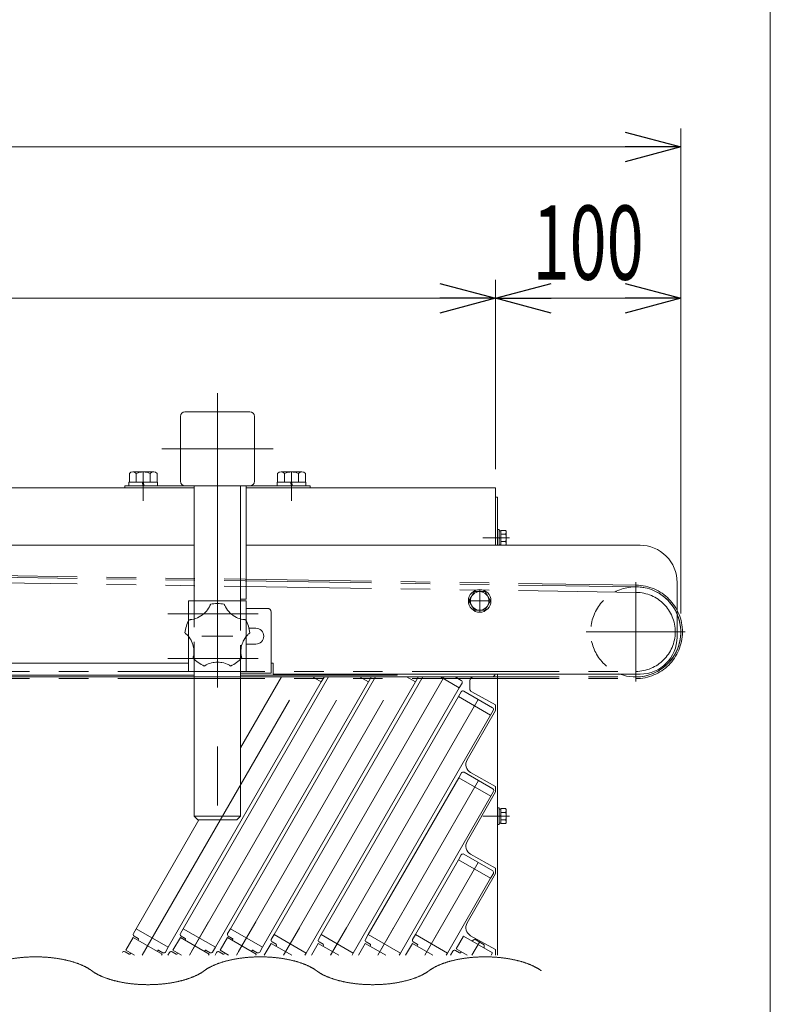
# Model space of a CAD drawing. Units: millimetres. Extents: x -1970 to 1970, y -1352 to 1351.
# Drawn here: x 1565 to 1970, y -824 to -293 of the extents above; entities that cross this region are included whole.
import ezdxf
from ezdxf.enums import TextEntityAlignment as Align

# ---------------------------------------------------------------- set-up
doc = ezdxf.new("R2010")
doc.units = ezdxf.units.MM
doc.header["$LTSCALE"] = 2.5
for name, pattern in [('CENTERX2', [101.6, 63.5, -12.7, 12.7, -12.7]), ('DASHED2', [9.525, 6.35, -3.175]), ('PHANTOM', [63.5, 31.75, -6.35, 6.35, -6.35, 6.35, -6.35])]:
    doc.linetypes.add(name, pattern=pattern)
for name, color, linetype in [('3', 7, 'Continuous'), ('L-06', 7, 'Continuous'), ('Layer0006', 7, 'Continuous'), ('Layer0016', 7, 'Continuous'), ('Layer0023', 7, 'Continuous'), ('Layer0024', 7, 'Continuous'), ('Layer0028', 7, 'Continuous'), ('Layer0040', 7, 'Continuous'), ('Layer0075', 7, 'Continuous'), ('Layer0076', 7, 'Continuous'), ('Layer0078', 7, 'Continuous'), ('Layer0079', 7, 'Continuous'), ('Layer0081', 7, 'Continuous'), ('Layer0082', 7, 'Continuous'), ('Layer0083', 7, 'Continuous'), ('Layer0084', 7, 'Continuous'), ('Layer0085', 7, 'Continuous'), ('ZUWAKU', 7, 'Continuous')]:
    doc.layers.add(name, color=color, linetype=linetype)
doc.styles.add('dcStyle0', font='ＭＳ Ｐゴシック')
doc.dimstyles.new('dc_Rotated', dxfattribs={"dimtxt": 40, "dimasz": 30.000019, "dimexe": 10, "dimexo": 10, "dimgap": 10, "dimtad": 3, "dimdec": 8, "dimdsep": 46, "dimtxsty": 'dcStyle0', "dimblk1": 'OPEN30', "dimblk2": 'OPEN30', "dimsah": 1, "dimcen": 0.09, "dimclrd": 2, "dimclre": 2, "dimclrt": 2, "dimadec": 0, "dimazin": 2, "dimtfac": 1, "dimtdec": 4, "dimtmove": 0, "dimatfit": 3, "dimfxl": 1, "dimarcsym": 1})

# ---------------------------------------------------------------- blocks, each defined once
blk = doc.blocks.new('DC_GROUP_W_SGA_S_010A_3_75')
at = {"layer": 'Layer0024', "color": 7, "linetype": 'Continuous', "lineweight": 13}
for p, q in [((1822.89, -550.78), (1821.69, -550.78)), ((1822.89, -576.78), (1822.89, -550.78)), ((1822.89, -568.28), (1823.69, -568.28)), ((1822.89, -576.78), (1822.89, -568.28)), ((1823.69, -576.78), (1823.69, -568.28)), ((1823.69, -568.98), (1824.69, -568.98)), ((1824.69, -572.51), (1823.69, -572.78)), ((1824.69, -572.78), (1823.69, -573.05)), ((1824.69, -576.78), (1824.69, -568.74)), ((1824.69, -568.74), (1827.12, -568.74)), ((1824.69, -570.76), (1827.12, -570.76)), ((1827.49, -575.81), (1827.49, -569.75)), ((1823.69, -576.58), (1824.69, -576.58)), ((1824.69, -574.8), (1827.12, -574.8)), ((1822.89, -797.78), (1822.89, -646.28)), ((1807.89, -649.78), (1807.89, -654.09)), ((1809.89, -647.78), (1822.89, -647.78)), ((1821.69, -662.78), (1808.94, -655.85)), ((1821.69, -665.78), (1821.69, -662.78)), ((1821.69, -665.78), (1806.41, -692.4)), ((1821.69, -706.78), (1808.29, -699.25)), ((1821.69, -709.78), (1806.41, -736.4)), ((1821.69, -706.78), (1821.69, -709.78)), ((1822.89, -718.28), (1823.69, -718.28)), ((1822.89, -727.28), (1822.89, -718.28)), ((1823.69, -727.28), (1823.69, -718.28)), ((1823.69, -718.98), (1824.69, -718.98)), ((1824.69, -726.82), (1824.69, -718.74)), ((1824.69, -718.74), (1827.12, -718.74)), ((1824.69, -720.76), (1827.12, -720.76)), ((1827.49, -725.81), (1827.49, -719.75)), ((1824.69, -722.51), (1823.69, -722.78)), ((1824.69, -722.78), (1823.69, -723.05)), ((1823.69, -726.58), (1824.69, -726.58)), ((1824.69, -724.8), (1827.12, -724.8)), ((1824.69, -726.82), (1827.12, -726.82)), ((1822.89, -727.28), (1823.69, -727.28)), ((1821.69, -750.78), (1808.29, -743.25)), ((1821.69, -750.78), (1821.69, -753.78)), ((1821.69, -753.78), (1806.41, -780.4)), ((1821.69, -794.78), (1808.29, -787.25)), ((1821.69, -794.78), (1821.69, -797.78))]:
    blk.add_line(p, q, dxfattribs=at)
at = {"layer": 'Layer0024', "color": 3, "linetype": 'CENTERX2', "lineweight": 13}
for p, q in [((1829.29, -572.78), (1814.89, -572.78)), ((1829.29, -722.78), (1814.89, -722.78))]:
    blk.add_line(p, q, dxfattribs=at)
at = {"layer": 'Layer0024', "color": 7, "linetype": 'Continuous', "lineweight": 13}
for centre, radius, start, end in [((1825.93, -569.75), 1.56, 319.7398, 40.2602), ((1821.79, -572.78), 5.7, 339.2291, 20.7709), ((1825.93, -575.81), 1.56, 321.7024, 40.2602), ((1809.89, -649.78), 2, 90, 180), ((1809.89, -654.09), 2, 180, 241.4769), ((1810.74, -694.89), 5, 150.1358, 240.6728), ((1825.93, -719.75), 1.56, 319.7398, 40.2602), ((1821.79, -722.78), 5.7, 339.2291, 20.7709), ((1825.93, -725.81), 1.56, 319.7398, 40.2602), ((1810.74, -738.89), 5, 150.1358, 240.6728), ((1810.74, -782.89), 5, 150.1358, 240.6728)]:
    blk.add_arc(centre, radius, start, end, dxfattribs=at)
blk = doc.blocks.new('DC_GROUP_W_SGA_S_010A_3_74')
at = {"layer": 'Layer0024', "linetype": 'Continuous'}
blk.add_blockref('DC_GROUP_W_SGA_S_010A_3_75', (0, 0), dxfattribs=at)
blk = doc.blocks.new('DC_GROUP_W_SGA_S_010A_3_78')
at = {"layer": 'Layer0081', "color": 7, "linetype": 'Continuous', "lineweight": 13}
for p, q in [((1659.09, -606.78), (1656.09, -606.78)), ((1656.09, -606.78), (1656.09, -617.63)), ((1684.29, -606.78), (1687.29, -606.78)), ((1687.29, -606.78), (1687.29, -617.63)), ((1656.09, -625.92), (1656.09, -644.78)), ((1687.29, -625.9), (1687.29, -644.78)), ((1656.09, -644.78), (1659.09, -644.78)), ((1687.29, -644.78), (1684.29, -644.78))]:
    blk.add_line(p, q, dxfattribs=at)
at = {"layer": 'Layer0081', "color": 4, "linetype": 'DASHED2', "lineweight": 13}
for p, q in [((1656.09, -625.92), (1656.09, -617.63)), ((1687.29, -617.63), (1687.29, -625.9))]:
    blk.add_line(p, q, dxfattribs=at)
blk = doc.blocks.new('DC_GROUP_W_SGA_S_010A_3_77')
at = {"layer": 'Layer0081', "linetype": 'Continuous'}
blk.add_blockref('DC_GROUP_W_SGA_S_010A_3_78', (0, 0), dxfattribs=at)
blk = doc.blocks.new('DC_GROUP_W_SGA_S_010A_3_81')
at = {"layer": 'Layer0083', "color": 7, "linetype": 'Continuous', "lineweight": 13}
for p, q in [((1687.29, -610.78), (1698.69, -610.78)), ((1700.69, -612.78), (1700.69, -645.78)), ((1692.44, -621.53), (1688.77, -621.53)), ((1692.44, -630.03), (1687.29, -630.03)), ((1700.69, -645.78), (1684.19, -645.78))]:
    blk.add_line(p, q, dxfattribs=at)
for centre, radius, start in [((1698.69, -612.78), 2, 0), ((1692.44, -625.78), 4.25, 270)]:
    blk.add_arc(centre, radius, start, 90, dxfattribs=at)
blk = doc.blocks.new('DC_GROUP_W_SGA_S_010A_3_80')
at = {"layer": 'Layer0083', "linetype": 'Continuous'}
blk.add_blockref('DC_GROUP_W_SGA_S_010A_3_81', (0, 0), dxfattribs=at)
blk = doc.blocks.new('DC_GROUP_W_SGA_S_010A_3_83')
at = {"layer": 'Layer0084', "color": 7, "linetype": 'Continuous', "lineweight": 18}
for p, q in [((1666.89, -610.74), (1667.34, -609.95)), ((1667.44, -609.75), (1667.34, -609.95)), ((1667.58, -609.46), (1667.44, -609.75)), ((1667.71, -609.19), (1667.58, -609.46)), ((1667.78, -609.02), (1667.71, -609.19)), ((1667.84, -608.87), (1667.78, -609.02)), ((1667.89, -608.75), (1667.84, -608.87)), ((1667.93, -608.66), (1667.89, -608.75)), ((1667.95, -608.6), (1667.93, -608.66)), ((1667.96, -608.58), (1667.95, -608.6)), ((1675.41, -608.59), (1675.4, -608.57)), ((1675.42, -608.63), (1675.41, -608.59)), ((1675.46, -608.73), (1675.42, -608.63)), ((1675.52, -608.88), (1675.46, -608.73)), ((1675.6, -609.06), (1675.52, -608.88)), ((1675.69, -609.26), (1675.6, -609.06)), ((1675.84, -609.59), (1675.69, -609.26)), ((1676.02, -609.95), (1675.84, -609.59)), ((1676.02, -609.95), (1676.53, -610.84)), ((1660.97, -615.88), (1661.94, -615.42)), ((1661.94, -615.42), (1662.82, -614.9)), ((1662.82, -614.9), (1663.67, -614.31)), ((1663.67, -614.31), (1664.49, -613.63)), ((1664.49, -613.63), (1665.25, -612.89)), ((1665.25, -612.89), (1665.84, -612.22)), ((1665.84, -612.22), (1666.39, -611.51)), ((1666.39, -611.51), (1666.89, -610.74)), ((1676.53, -610.84), (1677.12, -611.69)), ((1677.12, -611.69), (1677.79, -612.52)), ((1677.79, -612.52), (1678.53, -613.3)), ((1678.53, -613.3), (1679.3, -613.98)), ((1679.3, -613.98), (1680.12, -614.6)), ((1680.12, -614.6), (1681.02, -615.17)), ((1681.02, -615.17), (1681.96, -615.67)), ((1681.96, -615.67), (1682.78, -616.03)), ((1656.49, -616.93), (1656.48, -616.94)), ((1656.54, -616.93), (1656.49, -616.93)), ((1656.65, -616.93), (1656.54, -616.93)), ((1656.8, -616.91), (1656.65, -616.93)), ((1657, -616.9), (1656.8, -616.91)), ((1657.22, -616.88), (1657, -616.9)), ((1657.58, -616.83), (1657.22, -616.88)), ((1657.97, -616.77), (1657.58, -616.83)), ((1657.97, -616.77), (1658.98, -616.56)), ((1658.98, -616.56), (1659.97, -616.27)), ((1659.97, -616.27), (1660.97, -615.88)), ((1682.78, -616.03), (1683.63, -616.33)), ((1683.63, -616.33), (1684.51, -616.57)), ((1684.51, -616.57), (1685.4, -616.75)), ((1685.62, -616.79), (1685.4, -616.75)), ((1685.94, -616.83), (1685.62, -616.79)), ((1686.23, -616.86), (1685.94, -616.83)), ((1686.42, -616.88), (1686.23, -616.86)), ((1686.59, -616.89), (1686.42, -616.88)), ((1686.72, -616.9), (1686.59, -616.89)), ((1686.81, -616.91), (1686.72, -616.9)), ((1686.88, -616.91), (1686.81, -616.91)), ((1686.9, -616.91), (1686.88, -616.91)), ((1654.18, -624.02), (1654.2, -624.03)), ((1654.2, -624.03), (1654.24, -624.07)), ((1654.24, -624.07), (1654.32, -624.13)), ((1654.32, -624.13), (1654.42, -624.21)), ((1654.42, -624.21), (1654.54, -624.32)), ((1654.54, -624.32), (1654.69, -624.45)), ((1654.69, -624.45), (1654.91, -624.65)), ((1654.91, -624.65), (1655.14, -624.87)), ((1655.14, -624.87), (1655.3, -625.02)), ((1655.91, -625.69), (1655.3, -625.02)), ((1656.48, -626.41), (1655.91, -625.69)), ((1687.07, -626.17), (1686.47, -627.02)), ((1687.74, -625.37), (1687.07, -626.17)), ((1688.09, -625), (1687.74, -625.37)), ((1688.09, -625), (1688.37, -624.72)), ((1688.37, -624.72), (1688.63, -624.47)), ((1688.63, -624.47), (1688.8, -624.33)), ((1688.8, -624.33), (1688.95, -624.2)), ((1688.95, -624.2), (1689.07, -624.1)), ((1689.07, -624.1), (1689.15, -624.03)), ((1689.15, -624.03), (1689.19, -624)), ((1689.19, -624), (1689.2, -623.99)), ((1656.99, -627.15), (1656.48, -626.41)), ((1657.45, -627.93), (1656.99, -627.15)), ((1657.69, -628.4), (1657.45, -627.93)), ((1658.12, -629.37), (1657.69, -628.4)), ((1658.46, -630.36), (1658.12, -629.37)), ((1658.67, -631.1), (1658.46, -630.36)), ((1658.82, -631.85), (1658.67, -631.1)), ((1684.78, -630.85), (1684.56, -631.89)), ((1685.09, -629.85), (1684.78, -630.85)), ((1685.36, -629.13), (1685.09, -629.85)), ((1685.67, -628.43), (1685.36, -629.13)), ((1685.92, -627.95), (1685.67, -628.43)), ((1686.47, -627.02), (1685.92, -627.95)), ((1658.75, -636.79), (1658.7, -637.01)), ((1658.82, -636.43), (1658.75, -636.79)), ((1658.91, -632.39), (1658.82, -631.85)), ((1658.89, -636.05), (1658.82, -636.43)), ((1658.89, -636.05), (1658.95, -635.54)), ((1659.01, -633.46), (1658.91, -632.39)), ((1658.95, -635.54), (1659.02, -634.51)), ((1659.02, -634.51), (1659.01, -633.46)), ((1684.39, -633.31), (1684.37, -634.21)), ((1684.37, -634.21), (1684.41, -635.12)), ((1684.48, -632.42), (1684.39, -633.31)), ((1684.41, -635.12), (1684.51, -636.03)), ((1684.56, -631.89), (1684.48, -632.42)), ((1684.55, -636.25), (1684.51, -636.03)), ((1684.61, -636.56), (1684.55, -636.25)), ((1684.67, -636.85), (1684.61, -636.56)), ((1684.71, -637.04), (1684.67, -636.85)), ((1658.6, -637.46), (1658.58, -637.5)), ((1658.58, -637.5), (1658.58, -637.52)), ((1658.62, -637.35), (1658.6, -637.46)), ((1658.66, -637.2), (1658.62, -637.35)), ((1658.7, -637.01), (1658.66, -637.2)), ((1664.6, -641.89), (1664.62, -641.88)), ((1664.62, -641.88), (1664.67, -641.84)), ((1664.67, -641.84), (1664.75, -641.79)), ((1664.75, -641.79), (1664.86, -641.72)), ((1664.86, -641.72), (1665.01, -641.64)), ((1665.01, -641.64), (1665.17, -641.54)), ((1665.17, -641.54), (1665.43, -641.39)), ((1665.43, -641.39), (1665.71, -641.24)), ((1665.71, -641.24), (1665.91, -641.14)), ((1666.73, -640.76), (1665.91, -641.14)), ((1667.59, -640.44), (1666.73, -640.76)), ((1668.45, -640.19), (1667.59, -640.44)), ((1669.33, -639.99), (1668.45, -640.19)), ((1669.86, -639.91), (1669.33, -639.99)), ((1670.91, -639.8), (1669.86, -639.91)), ((1671.96, -639.77), (1670.91, -639.8)), ((1672.73, -639.81), (1671.96, -639.77)), ((1673.49, -639.89), (1672.73, -639.81)), ((1674.03, -639.98), (1673.49, -639.89)), ((1675.07, -640.21), (1674.03, -639.98)), ((1676.08, -640.53), (1675.07, -640.21)), ((1677.04, -640.91), (1676.08, -640.53)), ((1677.5, -641.13), (1677.04, -640.91)), ((1677.5, -641.13), (1677.85, -641.31)), ((1677.85, -641.31), (1678.17, -641.49)), ((1678.17, -641.49), (1678.36, -641.6)), ((1678.36, -641.6), (1678.53, -641.7)), ((1678.53, -641.7), (1678.66, -641.79)), ((1678.66, -641.79), (1678.75, -641.84)), ((1678.75, -641.84), (1678.79, -641.87)), ((1678.79, -641.87), (1678.8, -641.88)), ((1684.75, -637.2), (1684.71, -637.04)), ((1684.78, -637.33), (1684.75, -637.2)), ((1684.8, -637.42), (1684.78, -637.33)), ((1684.82, -637.48), (1684.8, -637.42)), ((1684.82, -637.5), (1684.82, -637.48))]:
    blk.add_line(p, q, dxfattribs=at)
at = {"layer": 'Layer0084', "color": 3, "linetype": 'CENTERX2', "lineweight": 13}
blk.add_line((1663.29, -625.78), (1680.09, -625.78), dxfattribs=at)
at = {"layer": 'Layer0084', "color": 7, "linetype": 'Continuous', "lineweight": 18}
for start, end in [(77.837, 102.2487), (149.837, 174.2487), (5.837, 30.2487), (221.837, 246.2487), (293.837, 318.2487)]:
    blk.add_arc((1671.69, -625.78), 17.6, start, end, dxfattribs=at)
blk = doc.blocks.new('DC_GROUP_W_SGA_S_010A_3_82')
at = {"layer": 'Layer0084', "linetype": 'Continuous'}
blk.add_blockref('DC_GROUP_W_SGA_S_010A_3_83', (0, 0), dxfattribs=at)
blk = doc.blocks.new('_Open30')
at = {"color": 0, "linetype": 'ByBlock', "lineweight": -2}
for p, q in [((-1, 0.267949), (0, 0)), ((0, 0), (-1, -0.267949)), ((0, 0), (-1, 0))]:
    blk.add_line(p, q, dxfattribs=at)
blk = doc.blocks.new('*D124')
at = {"color": 2, "linetype": 'Continuous', "lineweight": 13}
for p, q in [((1211.69, -535.78), (1211.69, -433.62)), ((1821.69, -535.78), (1821.69, -433.62)), ((1211.69, -443.62), (1821.69, -443.62))]:
    blk.add_line(p, q, dxfattribs=at)
at = {"color": 2, "xscale": 30.00002807615286, "yscale": 29.99989368223643}
for p, rotation in [((1211.69, -443.62), 180), ((1821.69, -443.62), 360)]:
    blk.add_blockref('_Open30', p, dxfattribs=dict(at, rotation=rotation))
at = {"color": 2, "style": 'dcStyle0', "width": 0.6875}
blk.add_text('610', height=40, dxfattribs=at).set_placement((1486.69, -433.62), (1546.69, -433.62), align=Align.FIT)
blk = doc.blocks.new('*D125')
at = {"color": 2, "linetype": 'Continuous', "lineweight": 13}
for p, q in [((1821.69, -535.78), (1821.69, -433.62)), ((1921.69, -613.48), (1921.69, -433.62)), ((1821.69, -443.62), (1921.69, -443.62))]:
    blk.add_line(p, q, dxfattribs=at)
at = {"color": 2, "xscale": 30.00002807615286, "yscale": 29.99989368223643}
for p, rotation in [((1821.69, -443.62), 180), ((1921.69, -443.62), 360)]:
    blk.add_blockref('_Open30', p, dxfattribs=dict(at, rotation=rotation))
at = {"color": 2, "style": 'dcStyle0', "width": 0.6875}
blk.add_text('100', height=40, dxfattribs=at).set_placement((1841.69, -433.62), (1901.69, -433.62), align=Align.FIT)
blk = doc.blocks.new('*D126')
at = {"color": 2, "linetype": 'Continuous', "lineweight": 13}
for p, q in [((1096.69, -552.98), (1096.69, -352.08)), ((1921.69, -613.48), (1921.69, -352.08)), ((1096.69, -362.08), (1921.69, -362.08))]:
    blk.add_line(p, q, dxfattribs=at)
at = {"color": 2, "xscale": 30.00002807615286, "yscale": 29.99989368223643}
for p, rotation in [((1096.69, -362.08), 180), ((1921.69, -362.08), 360)]:
    blk.add_blockref('_Open30', p, dxfattribs=dict(at, rotation=rotation))
at = {"color": 2, "style": 'dcStyle0', "width": 0.6875}
blk.add_text('825', height=40, dxfattribs=at).set_placement((1479.19, -352.08), (1539.19, -352.08), align=Align.FIT)
blk = doc.blocks.new('DC_GROUP_W_SGA_S_010A_3_88')
at = {"color": 3, "linetype": 'Continuous', "lineweight": 13}
for points in [[(1240.21, -806.16), (1239.38, -805.54), (1236.61, -803.88), (1232.29, -802.06), (1227.31, -800.58), (1221.8, -799.49), (1215.94, -798.82), (1209.89, -798.6), (1203.85, -798.82), (1197.99, -799.49), (1192.48, -800.58), (1187.5, -802.06), (1183.18, -803.88), (1180.41, -805.54), (1179.58, -806.16)], [(1361.45, -806.16), (1360.63, -805.54), (1357.85, -803.88), (1353.54, -802.06), (1348.55, -800.58), (1343.05, -799.49), (1337.18, -798.82), (1331.14, -798.6), (1325.09, -798.82), (1319.23, -799.49), (1313.73, -800.58), (1308.74, -802.06), (1304.42, -803.88), (1301.65, -805.54), (1300.83, -806.16)], [(1482.69, -806.16), (1481.87, -805.54), (1479.1, -803.88), (1474.78, -802.06), (1469.79, -800.58), (1464.29, -799.49), (1458.43, -798.82), (1452.38, -798.6), (1446.34, -798.82), (1440.47, -799.49), (1434.97, -800.58), (1429.98, -802.06), (1425.67, -803.88), (1422.89, -805.54), (1422.07, -806.16)], [(1603.94, -806.16), (1603.11, -805.54), (1600.34, -803.88), (1596.02, -802.06), (1591.04, -800.58), (1585.53, -799.49), (1579.67, -798.82), (1573.63, -798.6), (1567.58, -798.82), (1561.72, -799.49), (1556.21, -800.58), (1551.23, -802.06), (1546.91, -803.88), (1544.14, -805.54), (1543.31, -806.16)], [(1725.18, -806.16), (1724.36, -805.54), (1721.58, -803.88), (1717.27, -802.06), (1712.28, -800.58), (1706.78, -799.49), (1700.91, -798.82), (1694.87, -798.6), (1688.82, -798.82), (1682.96, -799.49), (1677.46, -800.58), (1672.47, -802.06), (1668.15, -803.88), (1665.38, -805.54), (1664.56, -806.16)], [(1846.42, -806.16), (1845.6, -805.54), (1842.83, -803.88), (1838.51, -802.06), (1833.53, -800.58), (1828.02, -799.49), (1822.16, -798.82), (1816.11, -798.6), (1810.07, -798.82), (1804.21, -799.49), (1798.7, -800.58), (1793.72, -802.06), (1789.4, -803.88), (1786.62, -805.54), (1785.8, -806.16)], [(1240.21, -806.16), (1241.03, -806.77), (1243.8, -808.43), (1248.12, -810.26), (1253.1, -811.73), (1258.61, -812.82), (1264.47, -813.49), (1270.52, -813.71), (1276.56, -813.49), (1282.42, -812.82), (1287.93, -811.73), (1292.91, -810.26), (1297.23, -808.43), (1300.01, -806.77), (1300.83, -806.16)], [(1361.45, -806.16), (1362.27, -806.77), (1365.05, -808.43), (1369.36, -810.26), (1374.35, -811.73), (1379.85, -812.82), (1385.72, -813.49), (1391.76, -813.71), (1397.8, -813.49), (1403.67, -812.82), (1409.17, -811.73), (1414.16, -810.26), (1418.47, -808.43), (1421.25, -806.77), (1422.07, -806.16)], [(1482.69, -806.16), (1483.51, -806.77), (1486.29, -808.43), (1490.61, -810.26), (1495.59, -811.73), (1501.1, -812.82), (1506.96, -813.49), (1513, -813.71), (1519.05, -813.49), (1524.91, -812.82), (1530.42, -811.73), (1535.4, -810.26), (1539.72, -808.43), (1542.49, -806.77), (1543.31, -806.16)], [(1603.94, -806.16), (1604.76, -806.77), (1607.53, -808.43), (1611.85, -810.26), (1616.83, -811.73), (1622.34, -812.82), (1628.2, -813.49), (1634.25, -813.71), (1640.29, -813.49), (1646.15, -812.82), (1651.66, -811.73), (1656.64, -810.26), (1660.96, -808.43), (1663.74, -806.77), (1664.56, -806.16)], [(1725.18, -806.16), (1726, -806.77), (1728.78, -808.43), (1733.09, -810.26), (1738.08, -811.73), (1743.58, -812.82), (1749.45, -813.49), (1755.49, -813.71), (1761.54, -813.49), (1767.4, -812.82), (1772.9, -811.73), (1777.89, -810.26), (1782.21, -808.43), (1784.98, -806.77), (1785.8, -806.16)]]:
    blk.add_open_spline(points, degree=2, knots=[9.138923, 9.138923, 9.138923, 11.190307, 15.588431, 20.544041, 25.972226, 31.757415, 37.764267, 43.846224, 49.853077, 55.638265, 61.06645, 66.022061, 70.420185, 72.471569, 72.471569, 72.471569], dxfattribs=at)
blk = doc.blocks.new('DC_GROUP_W_SGA_S_010A_3_161')
at = {"color": 140, "linetype": 'Continuous', "lineweight": 13}
for p, q in [((1704.19, -542.78), (1704.19, -538)), ((1717.32, -537.28), (1706.06, -537.28)), ((1707.94, -542.78), (1707.94, -538)), ((1715.44, -542.78), (1715.44, -538)), ((1719.2, -542.78), (1719.2, -538)), ((1703.99, -544.78), (1703.99, -542.78)), ((1719.39, -542.78), (1703.99, -542.78)), ((1719.39, -544.78), (1703.99, -544.78)), ((1711.16, -542.78), (1711.69, -544.78)), ((1711.69, -542.78), (1712.23, -544.78)), ((1719.39, -544.78), (1719.39, -542.78))]:
    blk.add_line(p, q, dxfattribs=at)
at = {"color": 3, "linetype": 'CENTERX2', "lineweight": 13}
blk.add_line((1711.69, -537.28), (1711.69, -544.78), dxfattribs=at)
at = {"color": 140, "linetype": 'Continuous', "lineweight": 13}
for centre, radius, start, end in [((1706.06, -540.07), 2.79, 47.7545, 132.2455), ((1711.69, -547.36), 10.08, 68.1345, 111.8655), ((1717.32, -540.07), 2.79, 47.7545, 132.2455)]:
    blk.add_arc(centre, radius, start, end, dxfattribs=at)
blk = doc.blocks.new('DC_GROUP_W_SGA_S_010A_3_160')
at = {"linetype": 'Continuous'}
blk.add_blockref('DC_GROUP_W_SGA_S_010A_3_161', (0, 0), dxfattribs=at)
blk = doc.blocks.new('DC_GROUP_W_SGA_S_010A_3_163')
at = {"color": 140, "linetype": 'Continuous', "lineweight": 13}
for p, q in [((1624.19, -542.78), (1624.19, -538)), ((1637.32, -537.28), (1626.06, -537.28)), ((1627.94, -542.78), (1627.94, -538)), ((1635.44, -542.78), (1635.44, -538)), ((1639.2, -542.78), (1639.2, -538)), ((1623.99, -544.78), (1623.99, -542.78)), ((1639.39, -542.78), (1623.99, -542.78)), ((1639.39, -544.78), (1623.99, -544.78)), ((1631.16, -542.78), (1631.69, -544.78)), ((1631.69, -542.78), (1632.23, -544.78)), ((1639.39, -544.78), (1639.39, -542.78))]:
    blk.add_line(p, q, dxfattribs=at)
at = {"color": 3, "linetype": 'CENTERX2', "lineweight": 13}
blk.add_line((1631.69, -537.28), (1631.69, -544.78), dxfattribs=at)
at = {"color": 140, "linetype": 'Continuous', "lineweight": 13}
for centre, radius, start, end in [((1626.06, -540.07), 2.79, 47.7545, 132.2455), ((1631.69, -547.36), 10.08, 68.1345, 111.8655), ((1637.32, -540.07), 2.79, 47.7545, 132.2455)]:
    blk.add_arc(centre, radius, start, end, dxfattribs=at)
blk = doc.blocks.new('DC_GROUP_W_SGA_S_010A_3_162')
at = {"linetype": 'Continuous'}
blk.add_blockref('DC_GROUP_W_SGA_S_010A_3_163', (0, 0), dxfattribs=at)
blk = doc.blocks.new('DC_GROUP_W_SGA_S_010A_3_84')
at = {"layer": 'Layer0085', "color": 3, "linetype": 'CENTERX2', "lineweight": 13}
for p, q in [((1693.6, -613.78), (1644.98, -613.78)), ((1693.6, -637.78), (1644.98, -637.78))]:
    blk.add_line(p, q, dxfattribs=at)
blk = doc.blocks.new('DC_GROUP_W_SGA_S_010A_3_72')
at = {"layer": 'Layer0006', "color": 3, "linetype": 'CENTERX2', "lineweight": 13}
for p, q in [((1671.69, -494.78), (1671.69, -734.78)), ((1641.69, -524.78), (1701.69, -524.78))]:
    blk.add_line(p, q, dxfattribs=at)
at = {"layer": 'Layer0006', "color": 7, "linetype": 'Continuous', "lineweight": 13}
for p, q in [((1651.69, -507.28), (1651.69, -542.28)), ((1654.19, -504.78), (1689.19, -504.78)), ((1691.69, -542.28), (1691.69, -507.28)), ((1721.69, -544.78), (1621.69, -544.78)), ((1621.69, -544.78), (1621.69, -545.78)), ((1659.19, -544.78), (1659.19, -606.78)), ((1684.19, -606.78), (1684.19, -544.78)), ((1687.19, -544.78), (1687.19, -605.78)), ((1721.69, -545.78), (1721.69, -544.78)), ((1687.19, -605.78), (1684.19, -605.78)), ((1659.19, -644.78), (1659.19, -722.78)), ((1684.19, -722.78), (1684.19, -644.78)), ((1659.19, -722.78), (1661.19, -724.78)), ((1659.19, -722.78), (1684.19, -722.78)), ((1661.19, -724.78), (1682.19, -724.78)), ((1684.19, -722.78), (1682.19, -724.78))]:
    blk.add_line(p, q, dxfattribs=at)
at = {"layer": 'Layer0006', "color": 4, "linetype": 'DASHED2', "lineweight": 13}
for p, q in [((1659.19, -644.78), (1659.19, -606.78)), ((1684.19, -606.78), (1684.19, -644.78))]:
    blk.add_line(p, q, dxfattribs=at)
at = {"layer": 'Layer0006', "color": 7, "linetype": 'Continuous', "lineweight": 13}
for centre, start, end in [((1654.19, -507.28), 90, 180), ((1689.19, -507.28), 0, 90), ((1654.19, -542.28), 180, 270), ((1689.19, -542.28), 270, 0)]:
    blk.add_arc(centre, 2.5, start, end, dxfattribs=at)
blk = doc.blocks.new('DC_GROUP_W_SGA_S_010A_3_71')
at = {"layer": 'Layer0006', "linetype": 'Continuous'}
blk.add_blockref('DC_GROUP_W_SGA_S_010A_3_72', (0, 0), dxfattribs=at)
blk = doc.blocks.new('DC_GROUP_W_SGA_S_010A_3_70')
at = {"layer": 'Layer0006', "color": 3, "linetype": 'CENTERX2', "lineweight": 13}
for p, q in [((1631.69, -539.78), (1631.69, -552.78)), ((1711.69, -539.78), (1711.69, -552.78))]:
    blk.add_line(p, q, dxfattribs=at)
at = {"linetype": 'Continuous'}
blk.add_blockref('DC_GROUP_W_SGA_S_010A_3_71', (0, 0), dxfattribs=at)
blk = doc.blocks.new('DC_GROUP_W_SGA_S_010A_3_76')
at = {"layer": 'Layer0040', "color": 3, "linetype": 'CENTERX2', "lineweight": 13}
for p, q in [((1897.39, -596.75), (1897.39, -650.21)), ((1870.66, -623.48), (1924.12, -623.48))]:
    blk.add_line(p, q, dxfattribs=at)
at = {"layer": 'Layer0040', "color": 4, "linetype": 'DASHED2', "lineweight": 13}
blk.add_arc((1897.39, -623.48), 24.3, 23.4085, 249.7633, dxfattribs=at)
at = {"layer": 'Layer0040', "color": 7, "linetype": 'Continuous', "lineweight": 13}
blk.add_arc((1897.39, -623.48), 24.3, 249.7633, 23.4085, dxfattribs=at)
blk = doc.blocks.new('DC_GROUP_W_SGA_S_010A_3_79')
at = {"layer": 'Layer0082', "color": 7, "linetype": 'Continuous', "lineweight": 13}
blk.add_line((1684.29, -606.78), (1659.09, -606.78), dxfattribs=at)
blk = doc.blocks.new('DC_GROUP_W_SGA_S_010A_3_73')
at = {"layer": 'Layer0016', "color": 7, "linetype": 'Continuous', "lineweight": 13}
for p, q in [((1516.69, -545.78), (1659.19, -545.78)), ((1687.19, -545.78), (1821.69, -545.78)), ((1821.69, -576.78), (1821.69, -545.78)), ((1516.69, -647.78), (1659.19, -647.78)), ((1684.19, -647.78), (1819.69, -647.78))]:
    blk.add_line(p, q, dxfattribs=at)
at = {"layer": 'Layer0016', "color": 3, "linetype": 'PHANTOM', "lineweight": 13}
blk.add_line((1684.19, -647.78), (1659.19, -647.78), dxfattribs=at)
at = {"layer": 'Layer0016', "color": 7, "linetype": 'Continuous', "lineweight": 13}
blk.add_arc((1819.69, -645.78), 2, 270, 345.5225, dxfattribs=at)
blk = doc.blocks.new('DC_GROUP_W_SGA_S_010A_3_197')
at = {"layer": 'Layer0016', "color": 140, "linetype": 'Continuous', "lineweight": 13}
for p, q in [((1810.31, -601.78), (1807.42, -606.78)), ((1816.08, -601.78), (1810.31, -601.78)), ((1818.97, -606.78), (1816.08, -601.78)), ((1807.42, -606.78), (1810.31, -611.78)), ((1816.08, -611.78), (1818.97, -606.78)), ((1810.31, -611.78), (1816.08, -611.78))]:
    blk.add_line(p, q, dxfattribs=at)
at = {"layer": 'Layer0016', "color": 3, "linetype": 'CENTERX2', "lineweight": 13}
blk.add_line((1819.29, -606.78), (1807.09, -606.78), dxfattribs=at)
at = {"layer": 'Layer0016', "color": 140, "linetype": 'Continuous', "lineweight": 13}
blk.add_circle((1813.19, -606.78), 5, dxfattribs=at)
blk = doc.blocks.new('DC_GROUP_W_SGA_S_010A_3_196')
at = {"layer": 'Layer0016', "color": 3, "linetype": 'CENTERX2', "lineweight": 13}
blk.add_line((1813.19, -612.88), (1813.19, -600.68), dxfattribs=at)
at = {"layer": 'Layer0016', "color": 140, "linetype": 'Continuous', "lineweight": 13}
blk.add_circle((1813.19, -606.78), 6.1, dxfattribs=at)
at = {"layer": 'Layer0016', "linetype": 'Continuous'}
blk.add_blockref('DC_GROUP_W_SGA_S_010A_3_197', (0, 0), dxfattribs=at)
blk = doc.blocks.new('DC_GROUP_W_SGA_S_010A_3_86')
at = {"layer": 'ZUWAKU', "color": 7, "linetype": 'Continuous', "lineweight": 13}
blk.add_line((1970, -1328.72), (1970, 1351.28), dxfattribs=at)

msp = doc.modelspace()

# ---------------------------------------------------------------- linework, layer by layer
at = {"layer": '3', "color": 3, "linetype": 'CENTERX2', "lineweight": 13}
for p, q in [((1666.94028859, -779.8030476), (1657.74028859, -795.73791503)), ((1692.34028859, -779.8030476), (1683.14028859, -795.73791503)), ((1707.39568015, -797.77898669), (1715.94460891, -782.97180772)), ((1732.79568015, -797.77898669), (1741.34460891, -782.97180772)), ((1758.19568015, -797.77898669), (1766.74460891, -782.97180772)), ((1783.59568015, -797.77898669), (1791.39460891, -784.27084583)), ((1808.99568015, -797.77898669), (1810.09460891, -795.87558624)), ((1657.24028859, -796.60394043), (1656.56187531, -797.77898669))]:
    msp.add_line(p, q, dxfattribs=at)
at = {"layer": '3', "color": 7, "linetype": 'Continuous', "lineweight": 13}
for p, q in [((1627.88003455, -783.46330164), (1626.38003455, -786.06137785)), ((1627.88003455, -783.46330164), (1645.20054263, -793.46330164)), ((1653.28003455, -783.46330164), (1651.78003455, -786.06137785)), ((1670.60054263, -793.46330164), (1653.28003455, -783.46330164)), ((1678.68003455, -783.46330164), (1677.18003455, -786.06137785)), ((1678.68003455, -783.46330164), (1696.00054263, -793.46330164)), ((1626.74605996, -787.42740325), (1628.91112347, -788.67740325)), ((1629.09413617, -789.36041595), (1628.89413617, -789.70682611)), ((1652.14605996, -787.42740325), (1654.31112347, -788.67740325)), ((1654.49413617, -789.36041595), (1654.29413617, -789.70682611)), ((1677.54605996, -787.42740325), (1679.71112347, -788.67740325)), ((1679.89413617, -789.36041595), (1679.69413617, -789.70682611)), ((1702.28435487, -786.63206176), (1700.78435487, -789.23013797)), ((1701.15038028, -790.59616338), (1703.31544379, -791.84616338)), ((1719.60486295, -796.63206176), (1702.28435487, -786.63206176)), ((1727.68435487, -786.63206176), (1726.18435487, -789.23013797)), ((1726.55038028, -790.59616338), (1728.71544379, -791.84616338)), ((1745.00486295, -796.63206176), (1727.68435487, -786.63206176)), ((1753.08435487, -786.63206176), (1751.58435487, -789.23013797)), ((1751.95038028, -790.59616338), (1754.11544379, -791.84616338)), ((1753.08435487, -786.63206176), (1770.40486295, -796.63206176)), ((1778.48435487, -786.63206176), (1776.98435487, -789.23013797)), ((1777.35038028, -790.59616338), (1779.51544379, -791.84616338)), ((1778.48435487, -786.63206176), (1795.80486295, -796.63206176)), ((1624.01112347, -797.16445221), (1621.84605996, -795.91445221)), ((1639.28644101, -795.70682611), (1639.48644101, -795.36041595)), ((1640.16945371, -795.17740325), (1642.33451722, -796.42740325)), ((1643.70054263, -796.06137785), (1645.20054263, -793.46330164)), ((1649.41112347, -797.16445221), (1647.24605996, -795.91445221)), ((1664.68644101, -795.70682611), (1664.88644101, -795.36041595)), ((1665.56945371, -795.17740325), (1667.73451722, -796.42740325)), ((1669.10054263, -796.06137785), (1670.60054263, -793.46330164)), ((1674.81112347, -797.16445221), (1672.64605996, -795.91445221)), ((1690.08644101, -795.70682611), (1690.28644101, -795.36041595)), ((1690.96945371, -795.17740325), (1693.13451722, -796.42740325)), ((1694.50054263, -796.06137785), (1696.00054263, -793.46330164)), ((1703.49845649, -792.52917608), (1703.29845649, -792.87558624)), ((1728.89845649, -792.52917608), (1728.69845649, -792.87558624)), ((1754.29845649, -792.52917608), (1754.09845649, -792.87558624)), ((1779.69845649, -792.52917608), (1779.49845649, -792.87558624)), ((1798.73435487, -795.55212342), (1797.44867476, -797.77898669)), ((1802.26544379, -796.43609802), (1800.10038028, -795.18609802)), ((1803.14845649, -795.90667515), (1802.94845649, -796.25308531)), ((1624.89413617, -796.63502934), (1624.69413617, -796.98143951)), ((1645.88003455, -796.28047761), (1645.01486993, -797.77898669)), ((1650.29413617, -796.63502934), (1650.09413617, -796.98143951)), ((1671.28003455, -796.28047761), (1670.41486993, -797.77898669)), ((1718.94268553, -797.77898669), (1719.60486295, -796.63206176)), ((1744.34268553, -797.77898669), (1745.00486295, -796.63206176)), ((1769.74268553, -797.77898669), (1770.40486295, -796.63206176)), ((1795.14268553, -797.77898669), (1795.80486295, -796.63206176))]:
    msp.add_line(p, q, dxfattribs=at)
for centre, radius, start, end in [((1627.24605996, -786.56137785), 1, 149.9999999996, 239.9999999998), ((1628.66112347, -789.11041595), 0.5, 329.9999999999, 60.0000000006), ((1652.64605996, -786.56137785), 1, 149.9999999996, 239.9999999998), ((1654.06112347, -789.11041595), 0.5, 329.9999999999, 60.0000000006), ((1678.04605996, -786.56137785), 1, 149.9999999996, 239.9999999998), ((1679.46112347, -789.11041595), 0.5, 329.9999999999, 60.0000000006), ((1701.65038028, -789.73013797), 1, 149.9999999999, 240.0000000002), ((1727.05038028, -789.73013797), 1, 150.0000000005, 239.9999999997), ((1752.45038028, -789.73013797), 1, 150.0000000005, 239.9999999997), ((1777.85038028, -789.73013797), 1, 150.0000000005, 239.9999999998), ((1621.34605996, -796.78047761), 1, 60.0000000001, 149.9999999998), ((1639.91945371, -795.61041595), 0.5, 59.9999999999, 149.9999999999), ((1642.83451722, -795.56137785), 1, 239.9999999998, 329.9999999999), ((1646.74605996, -796.78047761), 1, 60.0000000001, 149.9999999998), ((1665.31945371, -795.61041595), 0.5, 59.9999999999, 149.9999999999), ((1668.23451722, -795.56137785), 1, 239.9999999998, 329.9999999999), ((1672.14605996, -796.78047761), 1, 60.0000000001, 149.9999999998), ((1690.71945371, -795.61041595), 0.5, 59.9999999999, 149.9999999999), ((1693.63451722, -795.56137785), 1, 239.9999999998, 329.9999999999), ((1703.06544379, -792.27917608), 0.5, 329.9999999999, 59.9999999997), ((1728.46544379, -792.27917608), 0.5, 329.9999999999, 59.9999999999), ((1753.86544379, -792.27917608), 0.5, 329.9999999998, 59.9999999999), ((1779.26544379, -792.27917608), 0.5, 330.0000000005, 59.9999999988), ((1799.60038028, -796.05212342), 1, 59.9999999998, 149.9999999999), ((1624.26112347, -796.73143951), 0.5, 239.9999999999, 329.9999999999), ((1649.66112347, -796.73143951), 0.5, 239.9999999999, 329.9999999999), ((1675.06112347, -796.73143951), 0.5, 239.9999999999, 329.9999999999), ((1802.51544379, -796.00308531), 0.5, 239.9999999999, 330)]:
    msp.add_arc(centre, radius, start, end, dxfattribs=at)
at = {"layer": 'L-06', "color": 7, "linetype": 'Continuous', "lineweight": 13}
for p, q in [((1622.29605996, -795.13502934), (1626.29605996, -788.20682611)), ((1626.29605996, -788.20682611), (1641.88451722, -797.20682611)), ((1647.69605996, -795.13502934), (1651.69605996, -788.20682611)), ((1651.69605996, -788.20682611), (1667.28451722, -797.20682611)), ((1673.09605996, -795.13502934), (1677.09605996, -788.20682611)), ((1677.09605996, -788.20682611), (1692.68451722, -797.20682611)), ((1800.55038028, -794.40667515), (1804.55038028, -787.47847192)), ((1804.55038028, -787.47847192), (1820.13883754, -796.47847192)), ((1622.29605996, -795.13502934), (1626.87552842, -797.77898669)), ((1652.27552842, -797.77898669), (1647.69605996, -795.13502934)), ((1677.67552842, -797.77898669), (1673.09605996, -795.13502934)), ((1697.0033753, -797.77898669), (1700.70038028, -791.37558624)), ((1700.70038028, -791.37558624), (1711.7913952, -797.77898669)), ((1722.4033753, -797.77898669), (1726.10038028, -791.37558624)), ((1726.10038028, -791.37558624), (1737.1913952, -797.77898669)), ((1747.8033753, -797.77898669), (1751.50038028, -791.37558624)), ((1751.50038028, -791.37558624), (1762.5913952, -797.77898669)), ((1773.2033753, -797.77898669), (1776.90038028, -791.37558624)), ((1776.90038028, -791.37558624), (1787.9913952, -797.77898669)), ((1806.3913952, -797.77898669), (1800.55038028, -794.40667515)), ((1641.55418016, -797.77898669), (1641.88451722, -797.20682611)), ((1667.28451722, -797.20682611), (1666.95418016, -797.77898669)), ((1692.68451722, -797.20682611), (1692.35418016, -797.77898669)), ((1820.13883754, -796.47847192), (1819.38798499, -797.77898669))]:
    msp.add_line(p, q, dxfattribs=at)
at = {"layer": 'Layer0023', "color": 3, "linetype": 'CENTERX2', "lineweight": 13}
for p, q in [((1631.16187531, -797.77898669), (1717.76346785, -647.78062841)), ((1656.56187531, -797.77898669), (1743.16346785, -647.78062841)), ((1681.96187531, -797.77898669), (1768.56346785, -647.78062841)), ((1793.99727268, -647.78062841), (1707.39568015, -797.77898669)), ((1812.39461191, -659.90959265), (1732.79568015, -797.77898669)), ((1812.54460891, -703.64388074), (1758.19568015, -797.77898669)), ((1812.44460891, -747.81117633), (1783.59568015, -797.77898669)), ((1813.09460891, -790.67943382), (1808.99568015, -797.77898669))]:
    msp.add_line(p, q, dxfattribs=at)
at = {"layer": 'Layer0023', "color": 7, "linetype": 'Continuous', "lineweight": 13}
for p, q in [((1810.4965327, -789.17943382), (1809.09701365, -790.10347192)), ((1810.4965327, -789.17943382), (1815.69268512, -792.17943382)), ((1815.69268512, -792.17943382), (1815.59220417, -793.85347192))]:
    msp.add_line(p, q, dxfattribs=at)
at = {"layer": 'Layer0028', "color": 7, "linetype": 'Continuous', "lineweight": 13}
for p, q in [((1516.69208779, -576.77898669), (1659.19208779, -576.77898669)), ((1899.69208779, -576.77898669), (1687.19208779, -576.77898669)), ((1919.69208779, -626.27898669), (1919.69208779, -596.77898669)), ((1516.69208779, -640.27898669), (1656.09208779, -640.27898669)), ((1701.69208779, -640.27898669), (1700.69208779, -640.27898669)), ((1701.69208779, -646.27898669), (1701.69208779, -640.27898669)), ((1701.69208779, -646.27898669), (1899.69208779, -646.27898669))]:
    msp.add_line(p, q, dxfattribs=at)
for centre, start, end in [((1899.69208779, -596.77898669), 0, 90.0000000001), ((1899.69208779, -626.27898669), 270.0000000001, 0)]:
    msp.add_arc(centre, 20, start, end, dxfattribs=at)
at = {"layer": 'Layer0075', "color": 3, "linetype": 'PHANTOM', "lineweight": 13}
for p, q in [((1516.69208779, -592.53279918), (1897.77221702, -598.28185389)), ((1516.69208779, -593.43290159), (1897.75864098, -599.18175149)), ((1516.69208779, -596.43324296), (1897.7133875, -602.18141015)), ((1141.69208779, -644.77898669), (1897.39208779, -644.77898669)), ((1141.69208779, -647.77898669), (1897.39208779, -647.77898669)), ((1141.69208779, -648.67898669), (1897.39208779, -648.67898669))]:
    msp.add_line(p, q, dxfattribs=at)
for radius in [25.2, 24.3, 21.3]:
    msp.add_arc((1897.39208779, -623.47898669), radius, 270, 89.5434623396, dxfattribs=at)
at = {"layer": 'Layer0076', "color": 7, "linetype": 'Continuous', "lineweight": 13}
for p, q in [((1419.19208782, -646.77898669), (1659.19208776, -646.77898669)), ((1684.19208776, -646.77898669), (1768.69208779, -646.77898669)), ((1768.69208779, -646.77898669), (1768.69208779, -646.27898669))]:
    msp.add_line(p, q, dxfattribs=at)
at = {"layer": 'Layer0078', "color": 7, "linetype": 'Continuous', "lineweight": 13}
for p, q in [((1727.75054263, -650.48250747), (1729.25054263, -647.88443126)), ((1753.15054263, -650.48250747), (1754.65054263, -647.88443126)), ((1773.78588116, -647.73162889), (1778.55054263, -650.48250747)), ((1778.55054263, -650.48250747), (1780.05054263, -647.88443126)), ((1791.98377407, -647.77898669), (1802.15486295, -653.6512676)), ((1803.28883754, -649.68716598), (1799.98377407, -647.77898669)), ((1802.15486295, -653.6512676), (1803.65486295, -651.05319139)), ((1803.23435787, -655.77561805), (1801.73435787, -658.37369426)), ((1804.60038328, -655.40959265), (1820.18884054, -664.40959265)), ((1801.73435787, -658.37369426), (1819.05486595, -668.37369426)), ((1819.05486595, -668.37369426), (1820.55486595, -665.77561805)), ((1803.38435487, -699.50990614), (1801.88435487, -702.10798235)), ((1820.33883754, -708.14388074), (1804.75038028, -699.14388074)), ((1801.88435487, -702.10798235), (1819.20486295, -712.10798235)), ((1819.20486295, -712.10798235), (1820.70486295, -709.50990614)), ((1803.28435487, -743.67720173), (1801.78435487, -746.27527795)), ((1801.78435487, -746.27527795), (1819.10486295, -756.27527795)), ((1820.23883754, -752.31117633), (1804.65038028, -743.31117633)), ((1819.10486295, -756.27527795), (1820.60486295, -753.67720173))]:
    msp.add_line(p, q, dxfattribs=at)
for centre, start, end in [((1802.78883754, -650.55319139), 329.9999999999, 59.9999999999), ((1804.10038328, -656.27561805), 60, 149.9999999999), ((1819.68884054, -665.27561805), 330.0000000002, 59.9999999997), ((1804.25038028, -700.00990614), 59.9999999998, 150.0000000002), ((1819.83883754, -709.00990614), 329.9999999999, 60.0000000003), ((1804.15038028, -744.17720173), 59.9999999998, 150.0000000001), ((1819.73883754, -753.17720173), 330.0000000002, 59.9999999998)]:
    msp.add_arc(centre, 1, start, end, dxfattribs=at)
at = {"layer": 'Layer0079', "color": 7, "linetype": 'Continuous', "lineweight": 13}
for p, q in [((1645.20054263, -793.46330164), (1727.75054263, -650.48250747)), ((1653.28003455, -783.46330164), (1731.61559316, -647.78213409)), ((1670.60054263, -793.46330164), (1753.15054263, -650.48250747)), ((1678.68003455, -783.46330164), (1757.01559316, -647.78213409)), ((1684.18525482, -685.93979941), (1706.21559316, -647.78213409)), ((1696.00054263, -793.46330164), (1778.55054263, -650.48250747)), ((1782.44939799, -647.78213409), (1702.28435487, -786.63206176)), ((1727.75054263, -650.48250747), (1722.98588116, -647.73162889)), ((1748.38588116, -647.73162889), (1753.15054263, -650.48250747)), ((1802.15486295, -653.6512676), (1719.60486295, -796.63206176)), ((1801.73435787, -658.37369426), (1727.68435487, -786.63206176)), ((1801.73435787, -658.37369426), (1819.05486595, -668.37369426)), ((1819.05486595, -668.37369426), (1745.00486295, -796.63206176)), ((1801.88435487, -702.10798235), (1753.08435487, -786.63206176)), ((1801.88435487, -702.10798235), (1819.20486295, -712.10798235)), ((1819.20486295, -712.10798235), (1770.40486295, -796.63206176)), ((1627.88003455, -783.46330164), (1661.76025582, -724.78103703)), ((1801.78435487, -746.27527795), (1778.48435487, -786.63206176)), ((1801.78435487, -746.27527795), (1819.10486295, -756.27527795)), ((1819.10486295, -756.27527795), (1795.80486295, -796.63206176)), ((1627.88003455, -783.46330164), (1645.20054263, -793.46330164)), ((1670.60054263, -793.46330164), (1653.28003455, -783.46330164)), ((1678.68003455, -783.46330164), (1696.00054263, -793.46330164)), ((1702.28435487, -786.63206176), (1719.60486295, -796.63206176)), ((1727.68435487, -786.63206176), (1745.00486295, -796.63206176)), ((1753.08435487, -786.63206176), (1770.40486295, -796.63206176)), ((1778.48435487, -786.63206176), (1795.80486295, -796.63206176))]:
    msp.add_line(p, q, dxfattribs=at)

# ---------------------------------------------------------------- block references
at = {"linetype": 'Continuous'}
for name in ['DC_GROUP_W_SGA_S_010A_3_162', 'DC_GROUP_W_SGA_S_010A_3_160', 'DC_GROUP_W_SGA_S_010A_3_74', 'DC_GROUP_W_SGA_S_010A_3_82', 'DC_GROUP_W_SGA_S_010A_3_77', 'DC_GROUP_W_SGA_S_010A_3_80', 'DC_GROUP_W_SGA_S_010A_3_88']:
    msp.add_blockref(name, (0, 0), dxfattribs=at)
at = {"layer": 'Layer0006', "linetype": 'Continuous'}
msp.add_blockref('DC_GROUP_W_SGA_S_010A_3_70', (0, 0), dxfattribs=at)
at = {"layer": 'Layer0016', "linetype": 'Continuous'}
for name in ['DC_GROUP_W_SGA_S_010A_3_73', 'DC_GROUP_W_SGA_S_010A_3_196']:
    msp.add_blockref(name, (0, 0), dxfattribs=at)
at = {"layer": 'Layer0040', "linetype": 'Continuous'}
msp.add_blockref('DC_GROUP_W_SGA_S_010A_3_76', (0, 0), dxfattribs=at)
at = {"layer": 'Layer0082', "linetype": 'Continuous'}
msp.add_blockref('DC_GROUP_W_SGA_S_010A_3_79', (0, 0), dxfattribs=at)
at = {"layer": 'Layer0085', "linetype": 'Continuous'}
msp.add_blockref('DC_GROUP_W_SGA_S_010A_3_84', (0, 0), dxfattribs=at)
at = {"layer": 'ZUWAKU', "linetype": 'Continuous'}
msp.add_blockref('DC_GROUP_W_SGA_S_010A_3_86', (0, 0), dxfattribs=at)

# ---------------------------------------------------------------- dimensions: what is measured, and where the dimension line sits
at = {"linetype": 'Continuous', "lineweight": 13}
for base, p1, p2, picture, middle in [((1921.6920877926, -362.0759091655), (1096.6920877926, -562.9789866934), (1921.6920877926, -623.4789866935), '*D126', (1509.1920877926, -362.0759091655)), ((1821.6920877926, -443.6245867766), (1211.6920877926, -545.7789866934), (1821.6920877926, -545.7789866934), '*D124', (1516.6920877926, -443.6245867766)), ((1921.6920877926, -443.6245867766), (1821.6920877926, -545.7789866934), (1921.6920877926, -623.4789866935), '*D125', (1871.6920877926, -443.6245867766))]:
    dim = msp.add_linear_dim(base=base, p1=p1, p2=p2, dimstyle='dc_Rotated', override={"dimtxt": 40, "dimasz": 30.000019, "dimexe": 10, "dimexo": 10, "dimgap": 10, "dimtad": 3, "dimtih": 0, "dimtoh": 0, "dimdec": 8, "dimlfac": 1, "dimzin": 8, "dimtxsty": 'dcStyle0', "dimblk1": 'Open30', "dimblk2": 'Open30', "dimsah": 1, "dimclrd": 2, "dimclre": 2, "dimclrt": 2, "dimazin": 2, "dimtofl": 1, "dimtolj": 0, "dimtzin": 8, "dimarcsym": 1}, dxfattribs=at)
    dim.commit()
    dim.dimension.update_dxf_attribs({"geometry": picture, "text_midpoint": middle, "dimtype": 160})

doc.saveas('drawing.dxf')
